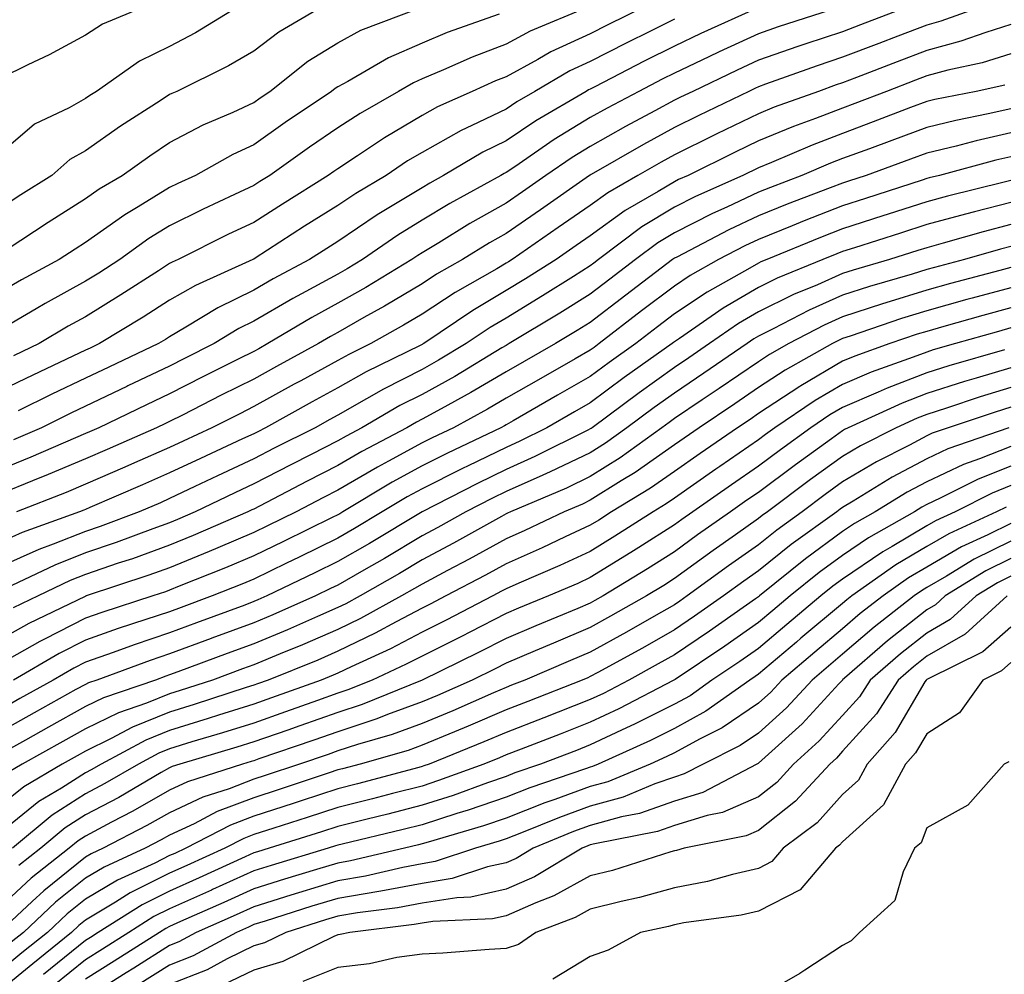
# Model space of a CAD drawing. Units: inches. Extents: x 971123 to 973763, y 7255658 to 7258298.
# Drawn here: x 971950 to 972067, y 7255747 to 7255860 of the extents above; entities that cross this region are included whole.
import ezdxf

# ---------------------------------------------------------------- set-up
doc = ezdxf.new("R2010")
doc.units = ezdxf.units.IN
doc.header["$MEASUREMENT"] = 0
doc.layers.add('Contour_97117255', color=7, linetype='Continuous', true_color=0x092694)

msp = doc.modelspace()

# ---------------------------------------------------------------- linework, layer by layer
at = {"layer": 'Contour_97117255'}
for points in [[(972064.38, 7255861.92, 3102), (972059.72, 7255860.25, 3102), (972058.05, 7255859.8, 3102), (972054.61, 7255858.48, 3102), (972052.35, 7255857.62, 3102), (972048.05, 7255855.97, 3102), (972045.01, 7255854.96, 3102), (972038.89, 7255852.76, 3102), (972038.05, 7255852.47, 3102), (972037.68, 7255852.29, 3102), (972036.89, 7255851.92, 3102), (972030.94, 7255849.03, 3102), (972028.05, 7255847.61, 3102), (972024.36, 7255845.61, 3102), (972018.17, 7255842.04, 3102), (972018.05, 7255841.97, 3102), (972017.97, 7255841.92, 3102), (972012.12, 7255837.85, 3102), (972008.05, 7255835.03, 3102), (972006.06, 7255833.91, 3102), (972002.85, 7255831.92, 3102), (971999.79, 7255830.18, 3102), (971998.05, 7255829.03, 3102), (971993.59, 7255826.38, 3102), (971991.14, 7255825.01, 3102), (971988.05, 7255823.25, 3102), (971987.19, 7255822.78, 3102), (971985.76, 7255821.92, 3102), (971980.76, 7255819.21, 3102), (971978.05, 7255817.71, 3102), (971974.19, 7255815.78, 3102), (971969.56, 7255813.43, 3102), (971968.05, 7255812.67, 3102), (971967.54, 7255812.43, 3102), (971966.49, 7255811.92, 3102), (971960.64, 7255809.33, 3102), (971958.05, 7255808.22, 3102), (971953.62, 7255806.35, 3102), (971951.74, 7255805.61, 3102), (971948.05, 7255804.12, 3102)], [(972055.69, 7255861.92, 3101), (972050.16, 7255859.81, 3101), (972048.05, 7255859.01, 3101), (972043.67, 7255857.55, 3101), (972042.73, 7255857.24, 3101), (972038.05, 7255855.62, 3101), (972035.52, 7255854.45, 3101), (972030.23, 7255851.92, 3101), (972028.76, 7255851.21, 3101), (972028.05, 7255850.86, 3101), (972025.74, 7255849.61, 3101), (972022.22, 7255847.75, 3101), (972018.05, 7255845.38, 3101), (972015.9, 7255844.07, 3101), (972012.78, 7255841.92, 3101), (972009.99, 7255839.98, 3101), (972008.05, 7255838.64, 3101), (972003.75, 7255836.22, 3101), (972000.05, 7255833.92, 3101), (971998.05, 7255832.71, 3101), (971997.56, 7255832.41, 3101), (971996.85, 7255831.92, 3101), (971991.36, 7255828.61, 3101), (971988.05, 7255826.72, 3101), (971984.94, 7255825.03, 3101), (971979.74, 7255821.92, 3101), (971978.65, 7255821.32, 3101), (971978.05, 7255821, 3101), (971976.19, 7255820.06, 3101), (971972.01, 7255817.96, 3101), (971968.05, 7255815.96, 3101), (971965.31, 7255814.66, 3101), (971959.64, 7255811.92, 3101), (971958.54, 7255811.43, 3101), (971958.05, 7255811.22, 3101), (971956.84, 7255810.71, 3101), (971951.55, 7255808.42, 3101), (971948.05, 7255807.01, 3101)], [(972017.76, 7255861.92, 3096), (972010.89, 7255859.08, 3096), (972008.05, 7255857.53, 3096), (972004, 7255855.97, 3096), (972000.59, 7255854.46, 3096), (971998.05, 7255853.39, 3096), (971997.02, 7255852.95, 3096), (971995.26, 7255851.92, 3096), (971990.68, 7255849.29, 3096), (971988.05, 7255847.57, 3096), (971984.68, 7255845.29, 3096), (971979.95, 7255841.92, 3096), (971978.78, 7255841.19, 3096), (971978.05, 7255840.72, 3096), (971975.77, 7255839.64, 3096), (971972.05, 7255837.92, 3096), (971968.05, 7255835.94, 3096), (971965.56, 7255834.41, 3096), (971962.14, 7255831.92, 3096), (971959.65, 7255830.32, 3096), (971958.05, 7255829.33, 3096), (971953.26, 7255826.71, 3096), (971952.18, 7255826.05, 3096), (971948.05, 7255823.64, 3096)], [(971948.05, 7255832.73, 3094), (971950.36, 7255834.23, 3094), (971953.61, 7255836.36, 3094), (971958.05, 7255839.17, 3094), (971959.66, 7255840.31, 3094), (971962.42, 7255841.92, 3094), (971965.7, 7255844.27, 3094), (971968.05, 7255845.82, 3094), (971972.04, 7255847.93, 3094), (971975.59, 7255849.46, 3094), (971978.05, 7255850.61, 3094), (971978.82, 7255851.15, 3094), (971979.95, 7255851.92, 3094), (971984.48, 7255855.49, 3094), (971988.05, 7255857.7, 3094), (971990.79, 7255859.18, 3094), (971998.03, 7255861.92, 3094)], [(971964.95, 7255861.92, 3091), (971960.05, 7255859.92, 3091), (971958.05, 7255858.61, 3091), (971953.71, 7255856.26, 3091), (971951.2, 7255855.07, 3091), (971948.05, 7255853.51, 3091)], [(971986.11, 7255861.92, 3093), (971981.01, 7255858.96, 3093), (971978.05, 7255856.7, 3093), (971975.03, 7255854.94, 3093), (971968.89, 7255851.92, 3093), (971968.3, 7255851.67, 3093), (971968.05, 7255851.53, 3093), (971966.94, 7255850.81, 3093), (971962.19, 7255847.78, 3093), (971958.05, 7255844.86, 3093), (971956.17, 7255843.8, 3093), (971954.05, 7255841.92, 3093), (971950.35, 7255839.62, 3093), (971948.05, 7255838.11, 3093)], [(971976.13, 7255861.92, 3092), (971971.11, 7255858.86, 3092), (971968.05, 7255857.27, 3092), (971964.45, 7255855.52, 3092), (971959.34, 7255851.92, 3092), (971958.55, 7255851.42, 3092), (971958.05, 7255851.06, 3092), (971956.09, 7255849.96, 3092), (971951.97, 7255848, 3092), (971948.05, 7255844.66, 3092)], [(972007.22, 7255861.09, 3095), (972001.05, 7255858.92, 3095), (971998.05, 7255857.66, 3095), (971994.06, 7255855.91, 3095), (971989.24, 7255853.11, 3095), (971988.05, 7255852.47, 3095), (971987.71, 7255852.26, 3095), (971987.28, 7255851.92, 3095), (971981.77, 7255848.2, 3095), (971978.05, 7255845.57, 3095), (971975.56, 7255844.41, 3095), (971971.11, 7255841.92, 3095), (971969.02, 7255840.95, 3095), (971968.05, 7255840.47, 3095), (971964.3, 7255838.17, 3095), (971962.73, 7255837.24, 3095), (971958.05, 7255833.93, 3095), (971956.82, 7255833.15, 3095), (971954.93, 7255831.92, 3095), (971950.45, 7255829.52, 3095), (971948.05, 7255828.11, 3095)], [(972024.4, 7255861.92, 3097), (972020.15, 7255859.82, 3097), (972018.05, 7255858.75, 3097), (972013.37, 7255856.6, 3097), (972011.83, 7255855.7, 3097), (972008.05, 7255853.64, 3097), (972006.8, 7255853.17, 3097), (972004.02, 7255851.92, 3097), (971999.89, 7255850.08, 3097), (971998.05, 7255849.05, 3097), (971993.58, 7255846.39, 3097), (971990.37, 7255844.24, 3097), (971988.05, 7255842.72, 3097), (971987.57, 7255842.4, 3097), (971986.91, 7255841.92, 3097), (971981.45, 7255838.52, 3097), (971978.05, 7255836.34, 3097), (971975.05, 7255834.92, 3097), (971969.05, 7255831.92, 3097), (971968.36, 7255831.61, 3097), (971968.05, 7255831.43, 3097), (971966.71, 7255830.58, 3097), (971962.26, 7255827.71, 3097), (971958.05, 7255825.12, 3097), (971955.98, 7255823.99, 3097), (971952.52, 7255821.92, 3097), (971949.48, 7255820.49, 3097)], [(972047.66, 7255861.92, 3100), (972040.39, 7255859.58, 3100), (972038.05, 7255858.77, 3100), (972033.37, 7255856.6, 3100), (972032.14, 7255856.01, 3100), (972028.05, 7255854.08, 3100), (972026.61, 7255853.36, 3100), (972023.82, 7255851.92, 3100), (972020.04, 7255849.93, 3100), (972018.05, 7255848.8, 3100), (972013.77, 7255846.2, 3100), (972009.09, 7255842.96, 3100), (972008.05, 7255842.26, 3100), (972007.83, 7255842.14, 3100), (972007.43, 7255841.92, 3100), (972001.37, 7255838.6, 3100), (971998.05, 7255836.59, 3100), (971995.16, 7255834.81, 3100), (971990.96, 7255831.92, 3100), (971989.14, 7255830.83, 3100), (971988.05, 7255830.2, 3100), (971984.24, 7255828.11, 3100), (971982.69, 7255827.28, 3100), (971978.05, 7255824.58, 3100), (971976.26, 7255823.71, 3100), (971973.34, 7255821.92, 3100), (971969.82, 7255820.15, 3100), (971968.05, 7255819.25, 3100), (971963.08, 7255816.89, 3100), (971962.96, 7255816.83, 3100), (971958.05, 7255814.47, 3100), (971956.32, 7255813.65, 3100), (971952.82, 7255811.92, 3100), (971949.49, 7255810.48, 3100)], [(972038.03, 7255861.9, 3099), (972031.19, 7255858.78, 3099), (972028.05, 7255857.28, 3099), (972024.47, 7255855.5, 3099), (972018.6, 7255852.47, 3099), (972018.05, 7255852.19, 3099), (972017.86, 7255852.11, 3099), (972017.55, 7255851.92, 3099), (972011.57, 7255848.4, 3099), (972008.05, 7255846.04, 3099), (972005.28, 7255844.69, 3099), (972000.61, 7255841.92, 3099), (971998.96, 7255841.01, 3099), (971998.05, 7255840.46, 3099), (971994.3, 7255838.17, 3099), (971992.73, 7255837.24, 3099), (971988.05, 7255834.08, 3099), (971986.72, 7255833.25, 3099), (971984.66, 7255831.92, 3099), (971980.35, 7255829.62, 3099), (971978.05, 7255828.27, 3099), (971973.79, 7255826.18, 3099), (971969.99, 7255823.86, 3099), (971968.05, 7255822.74, 3099), (971967.54, 7255822.43, 3099), (971966.72, 7255821.92, 3099), (971960.83, 7255819.14, 3099), (971958.05, 7255817.8, 3099), (971954.06, 7255815.91, 3099), (971950.06, 7255813.93, 3099)], [(972028.05, 7255860.49, 3098), (972025.2, 7255859.07, 3098), (972022.32, 7255857.65, 3098), (972018.05, 7255855.47, 3098), (972015.62, 7255854.35, 3098), (972011.45, 7255851.92, 3098), (972009.31, 7255850.66, 3098), (972008.05, 7255849.81, 3098), (972003.97, 7255847.84, 3098), (972002.7, 7255847.27, 3098), (971998.05, 7255844.66, 3098), (971996.33, 7255843.64, 3098), (971993.77, 7255841.92, 3098), (971990.18, 7255839.79, 3098), (971988.05, 7255838.36, 3098), (971984.09, 7255835.88, 3098), (971978.2, 7255832.07, 3098), (971978.05, 7255831.97, 3098), (971978.01, 7255831.96, 3098), (971977.94, 7255831.92, 3098), (971971.12, 7255828.85, 3098), (971968.05, 7255827.09, 3098), (971964.9, 7255825.07, 3098), (971959.72, 7255821.92, 3098), (971958.59, 7255821.38, 3098), (971958.05, 7255821.13, 3098), (971956.55, 7255820.42, 3098), (971951.78, 7255818.19, 3098), (971948.05, 7255816.37, 3098)], [(972068.05, 7255859.86, 3103), (972065.06, 7255858.93, 3103), (972062.1, 7255857.87, 3103), (972058.05, 7255856.77, 3103), (972054.53, 7255855.44, 3103), (972049.7, 7255853.57, 3103), (972048.05, 7255852.94, 3103), (972047.29, 7255852.68, 3103), (972045.17, 7255851.92, 3103), (972039.93, 7255850.04, 3103), (972038.05, 7255849.26, 3103), (972033.11, 7255846.86, 3103), (972032.86, 7255846.73, 3103), (972028.05, 7255844.36, 3103), (972026.47, 7255843.5, 3103), (972023.72, 7255841.92, 3103), (972020.12, 7255839.85, 3103), (972018.05, 7255838.36, 3103), (972014.25, 7255835.72, 3103), (972008.77, 7255831.92, 3103), (972008.33, 7255831.64, 3103), (972008.05, 7255831.47, 3103), (972006.95, 7255830.82, 3103), (972001.98, 7255827.99, 3103), (971998.05, 7255825.41, 3103), (971995.86, 7255824.11, 3103), (971991.97, 7255821.92, 3103), (971989.34, 7255820.63, 3103), (971988.05, 7255819.91, 3103), (971983.63, 7255817.5, 3103), (971982.87, 7255817.1, 3103), (971978.05, 7255814.43, 3103), (971976.38, 7255813.59, 3103), (971973.08, 7255811.92, 3103), (971969.64, 7255810.33, 3103), (971968.05, 7255809.58, 3103), (971963.88, 7255807.75, 3103), (971962.73, 7255807.24, 3103), (971958.05, 7255805.21, 3103), (971955.74, 7255804.23, 3103), (971949.85, 7255801.92, 3103)], [(972068.05, 7255856.37, 3104), (972064.65, 7255855.32, 3104), (972060.56, 7255854.43, 3104), (972058.05, 7255853.76, 3104), (972056.72, 7255853.25, 3104), (972053.27, 7255851.92, 3104), (972049.51, 7255850.46, 3104), (972048.05, 7255849.93, 3104), (972044.83, 7255848.7, 3104), (972042.22, 7255847.75, 3104), (972038.05, 7255846.05, 3104), (972035.28, 7255844.69, 3104), (972029.67, 7255841.92, 3104), (972028.55, 7255841.42, 3104), (972028.05, 7255841.17, 3104), (972026.13, 7255840, 3104), (972022.21, 7255837.76, 3104), (972018.05, 7255834.73, 3104), (972016.39, 7255833.58, 3104), (972013.99, 7255831.92, 3104), (972010.35, 7255829.62, 3104), (972008.05, 7255828.22, 3104), (972004.09, 7255825.88, 3104), (971998.25, 7255821.92, 3104), (971998.12, 7255821.85, 3104), (971998.05, 7255821.81, 3104), (971997.83, 7255821.7, 3104), (971991.42, 7255818.55, 3104), (971988.05, 7255816.67, 3104), (971984.98, 7255814.99, 3104), (971979.45, 7255811.92, 3104), (971978.52, 7255811.45, 3104), (971978.05, 7255811.21, 3104), (971976.72, 7255810.59, 3104), (971971.7, 7255808.27, 3104), (971968.05, 7255806.54, 3104), (971964.84, 7255805.13, 3104), (971958.56, 7255802.43, 3104), (971958.05, 7255802.2, 3104), (971957.84, 7255802.13, 3104), (971957.34, 7255801.92, 3104), (971950.52, 7255799.45, 3104), (971948.05, 7255798.36, 3104)], [(972067.32, 7255852.65, 3105), (972063.92, 7255851.92, 3105), (972059.02, 7255850.95, 3105), (972058.05, 7255850.71, 3105), (972056.11, 7255849.98, 3105), (972051.69, 7255848.28, 3105), (972048.05, 7255846.92, 3105), (972044.43, 7255845.54, 3105), (972039.6, 7255843.47, 3105), (972038.05, 7255842.84, 3105), (972036.18, 7255841.92, 3105), (972030.56, 7255839.41, 3105), (972028.05, 7255838.13, 3105), (972024.18, 7255835.79, 3105), (972019.03, 7255831.92, 3105), (972018.47, 7255831.5, 3105), (972018.05, 7255831.17, 3105), (972016.04, 7255829.91, 3105), (972012.38, 7255827.59, 3105), (972008.05, 7255824.96, 3105), (972006.14, 7255823.83, 3105), (972003.31, 7255821.92, 3105), (972000.02, 7255819.95, 3105), (971998.05, 7255818.84, 3105), (971993.47, 7255816.5, 3105), (971991.47, 7255815.34, 3105), (971988.05, 7255813.42, 3105), (971987.08, 7255812.89, 3105), (971985.34, 7255811.92, 3105), (971980.48, 7255809.49, 3105), (971978.05, 7255808.23, 3105), (971973.75, 7255806.22, 3105), (971971.06, 7255804.93, 3105), (971968.05, 7255803.49, 3105), (971966.96, 7255803.01, 3105), (971964.41, 7255801.92, 3105), (971959.78, 7255800.19, 3105), (971958.05, 7255799.6, 3105), (971954.2, 7255798.07, 3105), (971952.51, 7255797.46, 3105), (971948.05, 7255795.48, 3105)], [(972068.05, 7255849.85, 3106), (972065.37, 7255849.24, 3106), (972061.5, 7255848.47, 3106), (972058.05, 7255847.64, 3106), (972053.9, 7255846.07, 3106), (972051.23, 7255845.1, 3106), (972048.05, 7255843.92, 3106), (972046.59, 7255843.38, 3106), (972043.22, 7255841.92, 3106), (972039.48, 7255840.49, 3106), (972038.05, 7255839.92, 3106), (972034.29, 7255838.16, 3106), (972032.57, 7255837.4, 3106), (972028.05, 7255835.1, 3106), (972026.07, 7255833.9, 3106), (972023.43, 7255831.92, 3106), (972020.37, 7255829.6, 3106), (972018.05, 7255827.81, 3106), (972014.43, 7255825.54, 3106), (972008.41, 7255821.92, 3106), (972008.18, 7255821.79, 3106), (972008.05, 7255821.71, 3106), (972007.54, 7255821.41, 3106), (972001.94, 7255818.03, 3106), (971998.05, 7255815.88, 3106), (971995.42, 7255814.55, 3106), (971990.91, 7255811.92, 3106), (971989.05, 7255810.92, 3106), (971988.05, 7255810.35, 3106), (971984.86, 7255808.73, 3106), (971982.45, 7255807.52, 3106), (971978.05, 7255805.24, 3106), (971975.78, 7255804.19, 3106), (971971.07, 7255801.92, 3106), (971968.97, 7255801, 3106), (971968.05, 7255800.63, 3106), (971966.04, 7255799.91, 3106), (971961.68, 7255798.29, 3106), (971958.05, 7255797.03, 3106), (971954.39, 7255795.58, 3106), (971949.3, 7255793.17, 3106)], [(972068.05, 7255846.99, 3107), (972063.92, 7255846.05, 3107), (972061.55, 7255845.42, 3107), (972058.05, 7255844.57, 3107), (972056.13, 7255843.84, 3107), (972050.83, 7255841.92, 3107), (972048.73, 7255841.24, 3107), (972048.05, 7255841.02, 3107), (972046.57, 7255840.44, 3107), (972041.47, 7255838.5, 3107), (972038.05, 7255837.12, 3107), (972034.51, 7255835.46, 3107), (972028.35, 7255832.22, 3107), (972028.05, 7255832.07, 3107), (972027.95, 7255832.02, 3107), (972027.84, 7255831.92, 3107), (972022.27, 7255827.7, 3107), (972018.05, 7255824.45, 3107), (972016.5, 7255823.47, 3107), (972013.91, 7255821.92, 3107), (972010.18, 7255819.79, 3107), (972008.05, 7255818.56, 3107), (972003.87, 7255816.1, 3107), (972000.31, 7255814.18, 3107), (971998.05, 7255812.93, 3107), (971997.39, 7255812.58, 3107), (971996.24, 7255811.92, 3107), (971990.89, 7255809.08, 3107), (971988.05, 7255807.42, 3107), (971984.41, 7255805.56, 3107), (971978.74, 7255802.61, 3107), (971978.05, 7255802.25, 3107), (971977.82, 7255802.15, 3107), (971977.35, 7255801.92, 3107), (971970.86, 7255799.11, 3107), (971968.05, 7255797.96, 3107), (971963.62, 7255796.35, 3107), (971961.93, 7255795.8, 3107), (971958.05, 7255794.46, 3107), (971956.23, 7255793.74, 3107), (971952.4, 7255791.92, 3107), (971949.46, 7255790.51, 3107)], [(972068.05, 7255844.13, 3108), (972066.25, 7255843.72, 3108), (972059.57, 7255841.92, 3108), (972058.35, 7255841.62, 3108), (972058.05, 7255841.54, 3108), (972057.49, 7255841.36, 3108), (972050.78, 7255839.19, 3108), (972048.05, 7255838.31, 3108), (972043.46, 7255836.51, 3108), (972042.06, 7255835.93, 3108), (972038.05, 7255834.31, 3108), (972036.42, 7255833.55, 3108), (972033.31, 7255831.92, 3108), (972029.93, 7255830.04, 3108), (972028.05, 7255828.77, 3108), (972024.16, 7255825.81, 3108), (972019.12, 7255821.92, 3108), (972018.5, 7255821.47, 3108), (972018.05, 7255821.15, 3108), (972016.24, 7255820.11, 3108), (972012.18, 7255817.79, 3108), (972008.05, 7255815.42, 3108), (972005.85, 7255814.12, 3108), (972001.78, 7255811.92, 3108), (971999.25, 7255810.72, 3108), (971998.05, 7255810.11, 3108), (971994.08, 7255807.95, 3108), (971992.74, 7255807.23, 3108), (971988.05, 7255804.48, 3108), (971986.35, 7255803.62, 3108), (971983.09, 7255801.92, 3108), (971979.7, 7255800.27, 3108), (971978.05, 7255799.47, 3108), (971973.78, 7255797.65, 3108), (971972.76, 7255797.21, 3108), (971968.05, 7255795.28, 3108), (971965.58, 7255794.39, 3108), (971958.14, 7255791.92, 3108), (971958.07, 7255791.9, 3108), (971958.05, 7255791.89, 3108), (971957.99, 7255791.86, 3108), (971951.31, 7255788.66, 3108), (971948.05, 7255786.83, 3108)], [(972068.05, 7255841.32, 3109), (972067.25, 7255841.12, 3109), (972060.5, 7255839.47, 3109), (972058.05, 7255838.8, 3109), (972053.45, 7255837.32, 3109), (972052.84, 7255837.13, 3109), (972048.05, 7255835.59, 3109), (972045.41, 7255834.56, 3109), (972039.03, 7255831.92, 3109), (972038.33, 7255831.64, 3109), (972038.05, 7255831.5, 3109), (972037.02, 7255830.89, 3109), (972031.93, 7255828.04, 3109), (972028.05, 7255825.45, 3109), (972026.05, 7255823.92, 3109), (972023.45, 7255821.92, 3109), (972020.3, 7255819.67, 3109), (972018.05, 7255818.02, 3109), (972014.17, 7255815.8, 3109), (972008.87, 7255812.74, 3109), (972008.05, 7255812.26, 3109), (972007.84, 7255812.13, 3109), (972007.42, 7255811.92, 3109), (972001.07, 7255808.9, 3109), (971998.05, 7255807.39, 3109), (971994.51, 7255805.46, 3109), (971988.64, 7255801.92, 3109), (971988.27, 7255801.7, 3109), (971988.05, 7255801.57, 3109), (971987.37, 7255801.24, 3109), (971981.57, 7255798.4, 3109), (971978.05, 7255796.7, 3109), (971974.69, 7255795.28, 3109), (971969.2, 7255793.07, 3109), (971968.05, 7255792.6, 3109), (971967.55, 7255792.42, 3109), (971966.04, 7255791.92, 3109), (971960, 7255789.97, 3109), (971958.05, 7255789.27, 3109), (971953.17, 7255786.8, 3109), (971952.62, 7255786.49, 3109), (971948.05, 7255783.94, 3109)], [(972068.05, 7255838.71, 3110), (972063.71, 7255837.58, 3110), (972062.65, 7255837.32, 3110), (972058.05, 7255836.07, 3110), (972054.92, 7255835.05, 3110), (972049.46, 7255833.33, 3110), (972048.05, 7255832.88, 3110), (972047.37, 7255832.6, 3110), (972045.7, 7255831.92, 3110), (972040.27, 7255829.7, 3110), (972038.05, 7255828.6, 3110), (972033.84, 7255826.13, 3110), (972028.67, 7255822.55, 3110), (972028.05, 7255822.13, 3110), (972027.93, 7255822.04, 3110), (972027.79, 7255821.92, 3110), (972022.09, 7255817.88, 3110), (972018.05, 7255814.89, 3110), (972016.16, 7255813.81, 3110), (972012.88, 7255811.92, 3110), (972009.66, 7255810.31, 3110), (972008.05, 7255809.59, 3110), (972003.52, 7255807.39, 3110), (972002.88, 7255807.09, 3110), (971998.05, 7255804.65, 3110), (971996.28, 7255803.69, 3110), (971993.33, 7255801.92, 3110), (971990.03, 7255799.94, 3110), (971988.05, 7255798.79, 3110), (971983.43, 7255796.54, 3110), (971981.95, 7255795.82, 3110), (971978.05, 7255793.93, 3110), (971976.63, 7255793.34, 3110), (971973.11, 7255791.92, 3110), (971969.42, 7255790.55, 3110), (971968.05, 7255790.05, 3110), (971965.23, 7255789.1, 3110), (971961.94, 7255788.03, 3110), (971958.05, 7255786.66, 3110), (971954.91, 7255785.06, 3110), (971949.49, 7255781.92, 3110)], [(972068.05, 7255836.1, 3111), (972064.74, 7255835.23, 3111), (972059.99, 7255833.86, 3111), (972058.05, 7255833.33, 3111), (972056.99, 7255832.98, 3111), (972053.62, 7255831.92, 3111), (972049.31, 7255830.66, 3111), (972048.05, 7255830.25, 3111), (972045.06, 7255828.93, 3111), (972042.21, 7255827.76, 3111), (972038.05, 7255825.7, 3111), (972035.67, 7255824.3, 3111), (972032.23, 7255821.92, 3111), (972029.75, 7255820.22, 3111), (972028.05, 7255819.08, 3111), (972023.88, 7255816.09, 3111), (972018.26, 7255811.92, 3111), (972018.14, 7255811.83, 3111), (972018.05, 7255811.78, 3111), (972017.78, 7255811.65, 3111), (972011.48, 7255808.49, 3111), (972008.05, 7255806.96, 3111), (972004.66, 7255805.31, 3111), (971998.07, 7255801.94, 3111), (971998.05, 7255801.93, 3111), (971991.8, 7255798.17, 3111), (971988.05, 7255796, 3111), (971985.31, 7255794.66, 3111), (971979.61, 7255791.92, 3111), (971978.53, 7255791.44, 3111), (971978.05, 7255791.24, 3111), (971976.97, 7255790.84, 3111), (971971.24, 7255788.73, 3111), (971968.05, 7255787.55, 3111), (971963.85, 7255786.12, 3111), (971961.32, 7255785.19, 3111), (971958.05, 7255784.04, 3111), (971956.64, 7255783.33, 3111), (971954.22, 7255781.92, 3111), (971950.26, 7255779.71, 3111), (971948.05, 7255778.47, 3111)], [(972068.05, 7255833.48, 3112), (972066.81, 7255833.16, 3112), (972062.52, 7255831.92, 3112), (972058.98, 7255830.99, 3112), (972058.05, 7255830.73, 3112), (972056.33, 7255830.2, 3112), (972051.25, 7255828.72, 3112), (972048.05, 7255827.67, 3112), (972044.06, 7255825.91, 3112), (972039.8, 7255823.67, 3112), (972038.05, 7255822.8, 3112), (972037.49, 7255822.48, 3112), (972036.69, 7255821.92, 3112), (972031.57, 7255818.4, 3112), (972028.05, 7255816.04, 3112), (972025.65, 7255814.32, 3112), (972022.41, 7255811.92, 3112), (972019.88, 7255810.09, 3112), (972018.05, 7255808.95, 3112), (972013.3, 7255806.67, 3112), (972012.42, 7255806.29, 3112), (972008.05, 7255804.33, 3112), (972006.43, 7255803.54, 3112), (972003.26, 7255801.92, 3112), (971999.92, 7255800.05, 3112), (971998.05, 7255799.06, 3112), (971993.58, 7255796.39, 3112), (971991.13, 7255795, 3112), (971988.05, 7255793.22, 3112), (971987.18, 7255792.79, 3112), (971985.37, 7255791.92, 3112), (971980.3, 7255789.67, 3112), (971978.05, 7255788.74, 3112), (971973.07, 7255786.9, 3112), (971973, 7255786.87, 3112), (971968.05, 7255785.04, 3112), (971965.73, 7255784.24, 3112), (971959.39, 7255781.92, 3112), (971958.39, 7255781.58, 3112), (971958.05, 7255781.41, 3112), (971956.91, 7255780.78, 3112), (971951.96, 7255778.01, 3112), (971948.05, 7255775.84, 3112)], [(972068.05, 7255830.96, 3113), (972066.73, 7255830.6, 3113), (972060.89, 7255829.08, 3113), (972058.05, 7255828.29, 3113), (972053.19, 7255826.78, 3113), (972052.77, 7255826.64, 3113), (972048.05, 7255825.1, 3113), (972045.84, 7255824.13, 3113), (972041.65, 7255821.92, 3113), (972039.35, 7255820.62, 3113), (972038.05, 7255819.77, 3113), (972033.38, 7255816.59, 3113), (972031.36, 7255815.23, 3113), (972028.05, 7255813, 3113), (972027.42, 7255812.55, 3113), (972026.57, 7255811.92, 3113), (972021.61, 7255808.36, 3113), (972018.05, 7255806.12, 3113), (972015.22, 7255804.75, 3113), (972008.58, 7255801.92, 3113), (972008.22, 7255801.75, 3113), (972008.05, 7255801.68, 3113), (972007.5, 7255801.37, 3113), (972001.79, 7255798.18, 3113), (971998.05, 7255796.2, 3113), (971995.37, 7255794.6, 3113), (971990.69, 7255791.92, 3113), (971988.99, 7255790.98, 3113), (971988.05, 7255790.53, 3113), (971985.61, 7255789.48, 3113), (971982.06, 7255787.91, 3113), (971978.05, 7255786.24, 3113), (971974.9, 7255785.07, 3113), (971969.02, 7255782.89, 3113), (971968.05, 7255782.53, 3113), (971967.59, 7255782.38, 3113), (971966.36, 7255781.92, 3113), (971960.17, 7255779.8, 3113), (971958.05, 7255778.77, 3113), (971953.66, 7255776.31, 3113), (971950.92, 7255774.79, 3113), (971948.05, 7255773.19, 3113)], [(972068.05, 7255828.57, 3114), (972063.45, 7255827.32, 3114), (972062.82, 7255827.15, 3114), (972058.05, 7255825.84, 3114), (972055.06, 7255824.91, 3114), (972048.94, 7255822.81, 3114), (972048.05, 7255822.53, 3114), (972047.63, 7255822.34, 3114), (972046.84, 7255821.92, 3114), (972041.2, 7255818.77, 3114), (972038.05, 7255816.69, 3114), (972035.22, 7255814.75, 3114), (972030.99, 7255811.92, 3114), (972028.05, 7255809.89, 3114), (972023.37, 7255806.6, 3114), (972021.73, 7255805.6, 3114), (972018.05, 7255803.29, 3114), (972017.12, 7255802.85, 3114), (972014.96, 7255801.92, 3114), (972010.28, 7255799.69, 3114), (972008.05, 7255798.71, 3114), (972003.67, 7255796.3, 3114), (972001.06, 7255794.93, 3114), (971998.05, 7255793.33, 3114), (971997.17, 7255792.8, 3114), (971995.63, 7255791.92, 3114), (971990.75, 7255789.22, 3114), (971988.05, 7255787.94, 3114), (971983.85, 7255786.12, 3114), (971981.17, 7255785.04, 3114), (971978.05, 7255783.74, 3114), (971976.72, 7255783.25, 3114), (971973.16, 7255781.92, 3114), (971969.31, 7255780.66, 3114), (971968.05, 7255780.27, 3114), (971965.3, 7255779.17, 3114), (971961.95, 7255778.02, 3114), (971958.05, 7255776.12, 3114), (971955.35, 7255774.62, 3114), (971950.52, 7255771.92, 3114), (971948.97, 7255771, 3114)], [(972068.05, 7255826.18, 3115), (972064.7, 7255825.27, 3115), (972060.08, 7255823.95, 3115), (972058.05, 7255823.38, 3115), (972056.93, 7255823.04, 3115), (972053.67, 7255821.92, 3115), (972049.52, 7255820.45, 3115), (972048.05, 7255819.82, 3115), (972043.07, 7255816.9, 3115), (972042.96, 7255816.83, 3115), (972038.05, 7255813.6, 3115), (972037.05, 7255812.92, 3115), (972035.56, 7255811.92, 3115), (972031.12, 7255808.85, 3115), (972028.05, 7255806.71, 3115), (972025.23, 7255804.74, 3115), (972020.59, 7255801.92, 3115), (972019.05, 7255800.92, 3115), (972018.05, 7255800.32, 3115), (972015.06, 7255798.93, 3115), (972012.34, 7255797.63, 3115), (972008.05, 7255795.74, 3115), (972005.59, 7255794.38, 3115), (972000.88, 7255791.92, 3115), (971999.02, 7255790.95, 3115), (971998.05, 7255790.46, 3115), (971994.97, 7255788.84, 3115), (971992.49, 7255787.48, 3115), (971988.05, 7255785.34, 3115), (971985.67, 7255784.3, 3115), (971979.77, 7255781.92, 3115), (971978.51, 7255781.46, 3115), (971978.05, 7255781.3, 3115), (971977.15, 7255781.02, 3115), (971970.97, 7255779, 3115), (971968.05, 7255778.09, 3115), (971963.65, 7255776.32, 3115), (971961.08, 7255774.95, 3115), (971958.05, 7255773.47, 3115), (971957.05, 7255772.92, 3115), (971955.27, 7255771.92, 3115), (971950.73, 7255769.24, 3115), (971948.05, 7255767.08, 3115)], [(972068.05, 7255823.79, 3116), (972066.59, 7255823.38, 3116), (972061.45, 7255821.92, 3116), (972058.8, 7255821.17, 3116), (972058.05, 7255820.92, 3116), (972056.43, 7255820.3, 3116), (972051.44, 7255818.53, 3116), (972048.05, 7255817.08, 3116), (972044.8, 7255815.17, 3116), (972040, 7255811.92, 3116), (972038.87, 7255811.1, 3116), (972038.05, 7255810.49, 3116), (972033.44, 7255807.31, 3116), (972032.98, 7255806.99, 3116), (972028.05, 7255803.55, 3116), (972027.09, 7255802.88, 3116), (972025.51, 7255801.92, 3116), (972020.96, 7255799.01, 3116), (972018.05, 7255797.21, 3116), (972014.44, 7255795.53, 3116), (972009.57, 7255793.44, 3116), (972008.05, 7255792.77, 3116), (972007.5, 7255792.47, 3116), (972006.45, 7255791.92, 3116), (972000.93, 7255789.04, 3116), (971998.05, 7255787.61, 3116), (971994.32, 7255785.65, 3116), (971989.63, 7255783.5, 3116), (971988.05, 7255782.74, 3116), (971987.47, 7255782.5, 3116), (971986.06, 7255781.92, 3116), (971980.17, 7255779.8, 3116), (971978.05, 7255779.06, 3116), (971973.86, 7255777.73, 3116), (971972.64, 7255777.33, 3116), (971968.05, 7255775.92, 3116), (971965.2, 7255774.77, 3116), (971959.9, 7255771.92, 3116), (971958.72, 7255771.25, 3116), (971958.05, 7255770.88, 3116), (971955.21, 7255769.08, 3116), (971952.49, 7255767.48, 3116), (971948.05, 7255763.88, 3116)], [(972067.31, 7255821.18, 3117), (972060.68, 7255819.29, 3117), (972058.05, 7255818.45, 3117), (972053.33, 7255816.64, 3117), (972052.28, 7255816.15, 3117), (972048.05, 7255814.33, 3117), (972046.53, 7255813.44, 3117), (972044.28, 7255811.92, 3117), (972040.66, 7255809.31, 3117), (972038.05, 7255807.36, 3117), (972034.83, 7255805.14, 3117), (972030.23, 7255801.92, 3117), (972028.95, 7255801.02, 3117), (972028.05, 7255800.37, 3117), (972023.81, 7255797.68, 3117), (972022.88, 7255797.09, 3117), (972018.05, 7255794.11, 3117), (972016.56, 7255793.41, 3117), (972013.08, 7255791.92, 3117), (972009.52, 7255790.45, 3117), (972008.05, 7255789.82, 3117), (972003.73, 7255787.6, 3117), (972002.84, 7255787.13, 3117), (971998.05, 7255784.76, 3117), (971996.18, 7255783.79, 3117), (971992.11, 7255781.92, 3117), (971989.23, 7255780.74, 3117), (971988.05, 7255780.36, 3117), (971985.63, 7255779.5, 3117), (971981.84, 7255778.13, 3117), (971978.05, 7255776.81, 3117), (971974.33, 7255775.64, 3117), (971970.69, 7255774.56, 3117), (971968.05, 7255773.75, 3117), (971966.75, 7255773.22, 3117), (971964.33, 7255771.92, 3117), (971960.36, 7255769.61, 3117), (971958.05, 7255768.38, 3117), (971954.1, 7255765.87, 3117), (971949.35, 7255761.92, 3117)], [(972068.05, 7255819.06, 3118), (972063.94, 7255817.81, 3118), (972062.55, 7255817.42, 3118), (972058.05, 7255815.98, 3118), (972055.12, 7255814.85, 3118), (972048.72, 7255811.92, 3118), (972048.27, 7255811.7, 3118), (972048.05, 7255811.56, 3118), (972046.73, 7255810.6, 3118), (972042.45, 7255807.52, 3118), (972038.05, 7255804.23, 3118), (972036.68, 7255803.29, 3118), (972034.73, 7255801.92, 3118), (972030.8, 7255799.17, 3118), (972028.05, 7255797.17, 3118), (972024.84, 7255795.13, 3118), (972019.57, 7255791.92, 3118), (972018.61, 7255791.36, 3118), (972018.05, 7255791.06, 3118), (972016.57, 7255790.44, 3118), (972011.59, 7255788.38, 3118), (972008.05, 7255786.86, 3118), (972004.78, 7255785.19, 3118), (971998.05, 7255781.91, 3118), (971990.95, 7255779.02, 3118), (971988.05, 7255778.07, 3118), (971983.51, 7255776.46, 3118), (971982.11, 7255775.98, 3118), (971978.05, 7255774.58, 3118), (971976.04, 7255773.93, 3118), (971969.26, 7255771.92, 3118), (971968.34, 7255771.63, 3118), (971968.05, 7255771.49, 3118), (971967.04, 7255770.91, 3118), (971962, 7255767.97, 3118), (971958.05, 7255765.88, 3118), (971955.63, 7255764.34, 3118), (971952.73, 7255761.92, 3118), (971950.12, 7255759.85, 3118)], [(972068.05, 7255816.71, 3119), (972064.38, 7255815.59, 3119), (972060.38, 7255814.25, 3119), (972058.05, 7255813.51, 3119), (972056.9, 7255813.07, 3119), (972054.4, 7255811.92, 3119), (972050.19, 7255809.78, 3119), (972048.05, 7255808.51, 3119), (972044.22, 7255805.75, 3119), (972039.12, 7255801.92, 3119), (972038.5, 7255801.47, 3119), (972038.05, 7255801.11, 3119), (972035.31, 7255799.18, 3119), (972032.65, 7255797.32, 3119), (972028.05, 7255793.98, 3119), (972026.79, 7255793.18, 3119), (972024.73, 7255791.92, 3119), (972020.47, 7255789.5, 3119), (972018.05, 7255788.15, 3119), (972013.67, 7255786.3, 3119), (972011.52, 7255785.39, 3119), (972008.05, 7255783.91, 3119), (972006.73, 7255783.24, 3119), (972004.03, 7255781.92, 3119), (971999.88, 7255780.09, 3119), (971998.05, 7255779.33, 3119), (971993.95, 7255777.82, 3119), (971992.67, 7255777.3, 3119), (971988.05, 7255775.78, 3119), (971985.2, 7255774.77, 3119), (971978.67, 7255772.55, 3119), (971978.05, 7255772.33, 3119), (971977.74, 7255772.23, 3119), (971976.7, 7255771.92, 3119), (971970.17, 7255769.8, 3119), (971968.05, 7255768.81, 3119), (971963.66, 7255766.31, 3119), (971961.15, 7255765.02, 3119), (971958.05, 7255763.37, 3119), (971957.16, 7255762.81, 3119), (971956.1, 7255761.92, 3119), (971951.6, 7255758.37, 3119), (971948.05, 7255755.06, 3119)], [(972068.05, 7255814.35, 3120), (972066.18, 7255813.79, 3120), (972060.61, 7255811.92, 3120), (972058.71, 7255811.26, 3120), (972058.05, 7255810.95, 3120), (972055.98, 7255809.85, 3120), (972052.09, 7255807.88, 3120), (972048.05, 7255805.47, 3120), (972045.99, 7255803.98, 3120), (972043.25, 7255801.92, 3120), (972040.22, 7255799.75, 3120), (972038.05, 7255798.01, 3120), (972034.48, 7255795.49, 3120), (972029.58, 7255791.92, 3120), (972028.68, 7255791.29, 3120), (972028.05, 7255790.87, 3120), (972025.61, 7255789.48, 3120), (972022.35, 7255787.62, 3120), (972018.05, 7255785.24, 3120), (972015.72, 7255784.25, 3120), (972010.27, 7255781.92, 3120), (972008.67, 7255781.3, 3120), (972008.05, 7255781.05, 3120), (972006.53, 7255780.4, 3120), (972001.7, 7255778.27, 3120), (971998.05, 7255776.75, 3120), (971994.52, 7255775.45, 3120), (971990.39, 7255774.26, 3120), (971988.05, 7255773.49, 3120), (971986.89, 7255773.08, 3120), (971983.48, 7255771.92, 3120), (971979.41, 7255770.56, 3120), (971978.05, 7255770.12, 3120), (971975.13, 7255769, 3120), (971971.99, 7255767.98, 3120), (971968.05, 7255766.15, 3120), (971965.35, 7255764.62, 3120), (971960.16, 7255761.92, 3120), (971958.71, 7255761.26, 3120), (971958.05, 7255760.87, 3120), (971953.1, 7255756.87, 3120), (971951.7, 7255755.57, 3120), (971948.05, 7255752.18, 3120)], [(972067.8, 7255811.92, 3121), (972060.57, 7255809.4, 3121), (972058.05, 7255808.23, 3121), (972053.93, 7255806.04, 3121), (972049.32, 7255803.19, 3121), (972048.05, 7255802.44, 3121), (972047.75, 7255802.22, 3121), (972047.36, 7255801.92, 3121), (972041.94, 7255798.03, 3121), (972038.05, 7255794.91, 3121), (972036.29, 7255793.68, 3121), (972033.89, 7255791.92, 3121), (972030.46, 7255789.51, 3121), (972028.05, 7255787.89, 3121), (972024.24, 7255785.73, 3121), (972018.96, 7255782.83, 3121), (972018.05, 7255782.33, 3121), (972017.77, 7255782.2, 3121), (972017.09, 7255781.92, 3121), (972010.61, 7255779.36, 3121), (972008.05, 7255778.38, 3121), (972003.54, 7255776.43, 3121), (972001.9, 7255775.77, 3121), (971998.05, 7255774.18, 3121), (971996.41, 7255773.56, 3121), (971990.68, 7255771.92, 3121), (971988.61, 7255771.36, 3121), (971988.05, 7255771.23, 3121), (971987.01, 7255770.88, 3121), (971981.07, 7255768.9, 3121), (971978.05, 7255767.93, 3121), (971973.7, 7255766.27, 3121), (971970.97, 7255764.84, 3121), (971968.05, 7255763.48, 3121), (971967.05, 7255762.92, 3121), (971965.14, 7255761.92, 3121), (971960.28, 7255759.69, 3121), (971958.05, 7255758.37, 3121), (971954.48, 7255755.49, 3121), (971950.66, 7255751.92, 3121), (971949.21, 7255750.76, 3121)], [(972068.05, 7255809.68, 3122), (972064.34, 7255808.21, 3122), (972062.42, 7255807.55, 3122), (972058.05, 7255805.5, 3122), (972055.71, 7255804.26, 3122), (972051.92, 7255801.92, 3122), (972049.45, 7255800.52, 3122), (972048.05, 7255799.57, 3122), (972043.63, 7255796.34, 3122), (972038.18, 7255791.92, 3122), (972038.05, 7255791.81, 3122), (972037.71, 7255791.58, 3122), (972032.23, 7255787.74, 3122), (972028.05, 7255784.92, 3122), (972026.14, 7255783.83, 3122), (972022.65, 7255781.92, 3122), (972019.63, 7255780.34, 3122), (972018.05, 7255779.6, 3122), (972014.24, 7255778.11, 3122), (972012.53, 7255777.44, 3122), (972008.05, 7255775.7, 3122), (972005.41, 7255774.56, 3122), (971998.88, 7255771.92, 3122), (971998.27, 7255771.7, 3122), (971998.05, 7255771.63, 3122), (971997.66, 7255771.53, 3122), (971990.39, 7255769.58, 3122), (971988.05, 7255768.99, 3122), (971983.69, 7255767.56, 3122), (971982.73, 7255767.24, 3122), (971978.05, 7255765.74, 3122), (971975.3, 7255764.67, 3122), (971969.98, 7255761.92, 3122), (971968.66, 7255761.31, 3122), (971968.05, 7255761.04, 3122), (971966.29, 7255760.16, 3122), (971961.85, 7255758.12, 3122), (971958.05, 7255755.87, 3122), (971955.86, 7255754.11, 3122), (971953.52, 7255751.92, 3122), (971950.49, 7255749.48, 3122), (971948.05, 7255747.46, 3122)], [(972068.05, 7255807.36, 3123), (972064.15, 7255805.82, 3123), (972059.66, 7255803.53, 3123), (972058.05, 7255802.78, 3123), (972057.48, 7255802.49, 3123), (972056.58, 7255801.92, 3123), (972051.13, 7255798.84, 3123), (972048.05, 7255796.74, 3123), (972045.27, 7255794.7, 3123), (972041.83, 7255791.92, 3123), (972039.77, 7255790.2, 3123), (972038.05, 7255788.75, 3123), (972034.03, 7255785.94, 3123), (972028.13, 7255782, 3123), (972028, 7255781.92, 3123), (972021.46, 7255778.51, 3123), (972018.05, 7255776.9, 3123), (972014.47, 7255775.5, 3123), (972009.85, 7255773.72, 3123), (972008.05, 7255773.01, 3123), (972007.28, 7255772.69, 3123), (972005.38, 7255771.92, 3123), (972000.01, 7255769.96, 3123), (971998.05, 7255769.32, 3123), (971994.55, 7255768.42, 3123), (971992.18, 7255767.79, 3123), (971988.05, 7255766.75, 3123), (971984.41, 7255765.56, 3123), (971980.44, 7255764.31, 3123), (971978.05, 7255763.54, 3123), (971976.88, 7255763.09, 3123), (971974.62, 7255761.92, 3123), (971970.11, 7255759.86, 3123), (971968.05, 7255758.94, 3123), (971963.37, 7255756.6, 3123), (971961.62, 7255755.49, 3123), (971958.05, 7255753.37, 3123), (971957.25, 7255752.72, 3123), (971956.39, 7255751.92, 3123), (971951.78, 7255748.19, 3123), (971948.05, 7255745.11, 3123)], [(972068.05, 7255805.04, 3124), (972065.81, 7255804.16, 3124), (972061.42, 7255801.92, 3124), (972059.1, 7255800.87, 3124), (972058.05, 7255800.25, 3124), (972053.94, 7255797.81, 3124), (972052.81, 7255797.16, 3124), (972048.05, 7255793.91, 3124), (972046.9, 7255793.07, 3124), (972045.47, 7255791.92, 3124), (972041.43, 7255788.54, 3124), (972038.05, 7255785.68, 3124), (972035.83, 7255784.14, 3124), (972032.52, 7255781.92, 3124), (972029.91, 7255780.06, 3124), (972028.05, 7255779.05, 3124), (972023.3, 7255776.67, 3124), (972022.37, 7255776.24, 3124), (972018.05, 7255774.21, 3124), (972016.41, 7255773.56, 3124), (972012.15, 7255771.92, 3124), (972009.1, 7255770.87, 3124), (972008.05, 7255770.46, 3124), (972005.83, 7255769.7, 3124), (972001.76, 7255768.21, 3124), (971998.05, 7255767.03, 3124), (971993.99, 7255765.98, 3124), (971991.52, 7255765.39, 3124), (971988.05, 7255764.52, 3124), (971986.09, 7255763.88, 3124), (971979.89, 7255761.92, 3124), (971978.48, 7255761.49, 3124), (971978.05, 7255761.36, 3124), (971977.03, 7255760.9, 3124), (971971.57, 7255758.4, 3124), (971968.05, 7255756.83, 3124), (971964.78, 7255755.19, 3124), (971959.57, 7255751.92, 3124), (971958.65, 7255751.32, 3124), (971958.05, 7255750.95, 3124), (971953.06, 7255746.91, 3124)], [(972067.48, 7255802.49, 3125), (972066.36, 7255801.92, 3125), (972060.66, 7255799.31, 3125), (972058.05, 7255797.8, 3125), (972054.36, 7255795.61, 3125), (972049.14, 7255791.92, 3125), (972048.53, 7255791.44, 3125), (972048.05, 7255791.03, 3125), (972043.09, 7255786.88, 3125), (972042.56, 7255786.43, 3125), (972038.05, 7255782.6, 3125), (972037.64, 7255782.33, 3125), (972037.03, 7255781.92, 3125), (972031.77, 7255778.2, 3125), (972028.05, 7255776.16, 3125), (972025.23, 7255774.74, 3125), (972018.99, 7255771.92, 3125), (972018.32, 7255771.65, 3125), (972018.05, 7255771.57, 3125), (972017.49, 7255771.36, 3125), (972010.88, 7255769.09, 3125), (972008.05, 7255767.98, 3125), (972003.53, 7255766.44, 3125), (972002.17, 7255766.04, 3125), (971998.05, 7255764.72, 3125), (971995.82, 7255764.15, 3125), (971988.54, 7255762.41, 3125), (971988.05, 7255762.29, 3125), (971987.78, 7255762.19, 3125), (971986.9, 7255761.92, 3125), (971980.1, 7255759.87, 3125), (971978.05, 7255759.23, 3125), (971973.14, 7255757.01, 3125), (971973.02, 7255756.95, 3125), (971968.05, 7255754.73, 3125), (971966.17, 7255753.8, 3125), (971963.21, 7255751.92, 3125), (971960.05, 7255749.92, 3125), (971958.05, 7255748.66, 3125), (971954.33, 7255745.64, 3125)], [(972068.05, 7255800.54, 3126), (972065.32, 7255799.19, 3126), (972062.2, 7255797.77, 3126), (972058.05, 7255795.35, 3126), (972055.89, 7255794.08, 3126), (972052.85, 7255791.92, 3126), (972050.15, 7255789.82, 3126), (972048.05, 7255788, 3126), (972044.74, 7255785.23, 3126), (972040.83, 7255781.92, 3126), (972039.5, 7255780.47, 3126), (972038.05, 7255779.16, 3126), (972033.72, 7255776.25, 3126), (972031.02, 7255774.89, 3126), (972028.05, 7255773.27, 3126), (972027.15, 7255772.82, 3126), (972025.17, 7255771.92, 3126), (972020.14, 7255769.83, 3126), (972018.05, 7255769.25, 3126), (972013.85, 7255767.72, 3126), (972012.66, 7255767.31, 3126), (972008.05, 7255765.51, 3126), (972005.37, 7255764.6, 3126), (971998.79, 7255762.66, 3126), (971998.05, 7255762.43, 3126), (971997.65, 7255762.32, 3126), (971995.97, 7255761.92, 3126), (971989.55, 7255760.42, 3126), (971988.05, 7255760.16, 3126), (971985.52, 7255759.39, 3126), (971981.72, 7255758.25, 3126), (971978.05, 7255757.11, 3126), (971974.49, 7255755.48, 3126), (971969.33, 7255753.2, 3126), (971968.05, 7255752.62, 3126), (971967.58, 7255752.39, 3126), (971966.84, 7255751.92, 3126), (971961.47, 7255748.5, 3126), (971958.05, 7255746.36, 3126)], [(972068.05, 7255798.45, 3127), (972063.68, 7255796.29, 3127), (972060.39, 7255794.26, 3127), (972058.05, 7255792.91, 3127), (972057.43, 7255792.54, 3127), (972056.57, 7255791.92, 3127), (972051.78, 7255788.19, 3127), (972048.05, 7255784.98, 3127), (972046.39, 7255783.58, 3127), (972044.43, 7255781.92, 3127), (972041.36, 7255778.61, 3127), (972038.05, 7255775.59, 3127), (972035.85, 7255774.12, 3127), (972031.47, 7255771.92, 3127), (972029.22, 7255770.75, 3127), (972028.05, 7255770.38, 3127), (972025.71, 7255769.58, 3127), (972021.96, 7255768.01, 3127), (972018.05, 7255766.94, 3127), (972014.38, 7255765.59, 3127), (972009.88, 7255763.75, 3127), (972008.05, 7255763.03, 3127), (972007.22, 7255762.75, 3127), (972004.39, 7255761.92, 3127), (971999.63, 7255760.34, 3127), (971998.05, 7255760.07, 3127), (971995.78, 7255759.65, 3127), (971991.35, 7255758.62, 3127), (971988.05, 7255758.06, 3127), (971983.35, 7255756.62, 3127), (971982.47, 7255756.34, 3127), (971978.05, 7255754.97, 3127), (971975.95, 7255754.02, 3127), (971971.22, 7255751.92, 3127), (971969.16, 7255750.81, 3127), (971968.05, 7255750.37, 3127), (971963.8, 7255747.67, 3127), (971962.88, 7255747.09, 3127), (971958.05, 7255744.07, 3127)], [(972068.05, 7255796.36, 3128), (972065.08, 7255794.89, 3128), (972060.25, 7255791.92, 3128), (972059.09, 7255790.88, 3128), (972058.05, 7255790.27, 3128), (972053.38, 7255786.59, 3128), (972048.26, 7255782.13, 3128), (972048.05, 7255781.95, 3128), (972048.03, 7255781.94, 3128), (972048.02, 7255781.92, 3128), (972047.61, 7255781.48, 3128), (972043.25, 7255776.72, 3128), (972039.25, 7255773.12, 3128), (972038.05, 7255772.03, 3128), (972037.99, 7255771.98, 3128), (972037.85, 7255771.92, 3128), (972031.43, 7255768.54, 3128), (972028.05, 7255767.5, 3128), (972023.9, 7255766.07, 3128), (972021.78, 7255765.65, 3128), (972018.05, 7255764.63, 3128), (972016.07, 7255763.9, 3128), (972011.25, 7255761.92, 3128), (972009.25, 7255760.72, 3128), (972008.05, 7255760.19, 3128), (972005.83, 7255759.7, 3128), (972001.65, 7255758.32, 3128), (971998.05, 7255757.72, 3128), (971993.17, 7255756.8, 3128), (971992.9, 7255756.77, 3128), (971988.05, 7255755.96, 3128), (971984.95, 7255755.02, 3128), (971979.39, 7255753.26, 3128), (971978.05, 7255752.84, 3128), (971977.42, 7255752.55, 3128), (971975.99, 7255751.92, 3128), (971970.83, 7255749.14, 3128), (971968.05, 7255748.03, 3128), (971964.31, 7255745.66, 3128)], [(972068.05, 7255794.26, 3129), (972066.48, 7255793.49, 3129), (972063.93, 7255791.92, 3129), (972060.84, 7255789.13, 3129), (972058.05, 7255787.51, 3129), (972054.92, 7255785.05, 3129), (972051.34, 7255781.92, 3129), (972050.05, 7255779.92, 3129), (972048.05, 7255777.7, 3129), (972045.28, 7255774.69, 3129), (972042.21, 7255771.92, 3129), (972040.22, 7255769.75, 3129), (972038.05, 7255768.03, 3129), (972033.78, 7255766.19, 3129), (972031.95, 7255765.82, 3129), (972028.05, 7255764.61, 3129), (972026.05, 7255763.92, 3129), (972018.59, 7255762.46, 3129), (972018.05, 7255762.31, 3129), (972017.77, 7255762.2, 3129), (972017.07, 7255761.92, 3129), (972011.44, 7255758.53, 3129), (972008.05, 7255757.04, 3129), (972003.86, 7255756.11, 3129), (972002.17, 7255756.04, 3129), (971998.05, 7255755.37, 3129), (971995.15, 7255754.82, 3129), (971990.38, 7255754.25, 3129), (971988.05, 7255753.86, 3129), (971986.57, 7255753.4, 3129), (971981.86, 7255751.92, 3129), (971979.31, 7255750.66, 3129), (971978.05, 7255750.3, 3129), (971974.89, 7255748.76, 3129), (971972.5, 7255747.47, 3129), (971968.05, 7255745.7, 3129)], [(972067.6, 7255791.92, 3130), (972062.6, 7255787.37, 3130), (972058.05, 7255784.74, 3130), (972056.47, 7255783.5, 3130), (972054.65, 7255781.92, 3130), (972052.07, 7255777.9, 3130), (972048.05, 7255773.45, 3130), (972047.32, 7255772.65, 3130), (972046.51, 7255771.92, 3130), (972042.46, 7255767.51, 3130), (972038.05, 7255764.03, 3130), (972036.59, 7255763.38, 3130), (972029.22, 7255761.92, 3130), (972028.3, 7255761.67, 3130), (972028.05, 7255761.61, 3130), (972027.62, 7255761.49, 3130), (972020.68, 7255759.29, 3130), (972018.05, 7255758.63, 3130), (972013.72, 7255756.25, 3130), (972011.56, 7255755.43, 3130), (972008.05, 7255753.88, 3130), (972006.44, 7255753.53, 3130), (971999.35, 7255753.22, 3130), (971998.05, 7255753, 3130), (971997.13, 7255752.84, 3130), (971989.46, 7255751.92, 3130), (971988.31, 7255751.66, 3130), (971988.05, 7255751.63, 3130), (971987.56, 7255751.43, 3130), (971981.52, 7255748.45, 3130), (971978.05, 7255747.44, 3130), (971974.34, 7255745.63, 3130)], [(972068.05, 7255788.21, 3131), (972064.71, 7255785.26, 3131), (972058.2, 7255782.07, 3131), (972058.05, 7255781.98, 3131), (972058.01, 7255781.96, 3131), (972057.97, 7255781.92, 3131), (972057.84, 7255781.71, 3131), (972054.29, 7255775.68, 3131), (972050.97, 7255771.92, 3131), (972049.94, 7255770.03, 3131), (972048.05, 7255768.32, 3131), (972045.01, 7255764.96, 3131), (972041, 7255761.92, 3131), (972039.64, 7255760.33, 3131), (972038.05, 7255759.51, 3131), (972034.94, 7255758.81, 3131), (972031.99, 7255757.98, 3131), (972028.05, 7255757.21, 3131), (972023.91, 7255756.06, 3131), (972021.73, 7255755.6, 3131), (972018.05, 7255754.67, 3131), (972016.27, 7255753.7, 3131), (972011.57, 7255751.92, 3131), (972009.51, 7255750.46, 3131), (972008.05, 7255749.98, 3131), (972006.02, 7255749.89, 3131), (972000.53, 7255749.44, 3131), (971998.05, 7255749.34, 3131), (971995.05, 7255748.92, 3131), (971991.8, 7255748.17, 3131), (971988.05, 7255747.74, 3131), (971983.89, 7255746.08, 3131)], [(972068.05, 7255783.99, 3132), (972066.95, 7255783.02, 3132), (972064.7, 7255781.92, 3132), (972061.95, 7255778.02, 3132), (972058.05, 7255775.53, 3132), (972056.71, 7255773.26, 3132), (972055.53, 7255771.92, 3132), (972052.9, 7255767.07, 3132), (972048.05, 7255762.69, 3132), (972047.69, 7255762.28, 3132), (972047.2, 7255761.92, 3132), (972042.99, 7255756.98, 3132), (972038.05, 7255754.44, 3132), (972036, 7255753.97, 3132), (972029.17, 7255753.04, 3132), (972028.05, 7255752.83, 3132), (972027.35, 7255752.62, 3132), (972024.02, 7255751.92, 3132), (972020.18, 7255749.79, 3132), (972018.05, 7255749.03, 3132), (972013.61, 7255746.36, 3132)], [(972067.79, 7255772.18, 3133), (972067.24, 7255771.92, 3133), (972062.93, 7255767.04, 3133), (972058.05, 7255764.35, 3133), (972057.4, 7255762.57, 3133), (972056.61, 7255761.92, 3133), (972055.25, 7255759.12, 3133), (972054.25, 7255755.72, 3133), (972050.07, 7255751.92, 3133), (972049.05, 7255750.92, 3133), (972048.05, 7255750.35, 3133), (972043.57, 7255747.44, 3133), (972042.95, 7255747.02, 3133), (972038.05, 7255744.21, 3133)]]:
    msp.add_polyline3d(points, dxfattribs=at)

doc.saveas('drawing.dxf')
